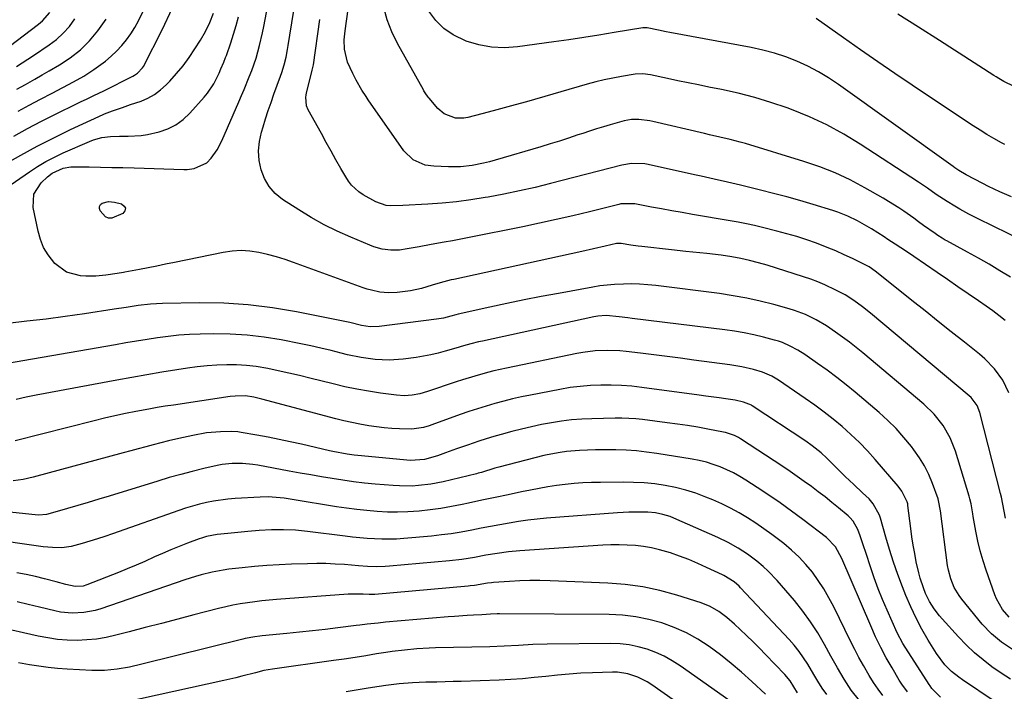
# Model space of a CAD drawing. Units: inches. Extents: x 1889953 to 1895297, y 448466 to 453799.
# Drawn here: x 1892450 to 1892791, y 450439 to 450672 of the extents above; entities that cross this region are included whole.
import ezdxf

# ---------------------------------------------------------------- set-up
doc = ezdxf.new("R2010")
doc.units = ezdxf.units.IN
doc.header["$MEASUREMENT"] = 0
doc.layers.add('7', color=7, linetype='Continuous')
doc.layers.add('8', color=7, linetype='Continuous')

msp = doc.modelspace()

# ---------------------------------------------------------------- linework, layer by layer
at = {"layer": '7', "color": 18}
for points in [[(1892792.24, 450542.47, 1852), (1892790.07, 450546.77, 1852), (1892787.25, 450550.71, 1852), (1892783.92, 450554.19, 1852), (1892782.08, 450555.77, 1852), (1892776.81, 450559.94, 1852), (1892772.27, 450563.54, 1852), (1892767.73, 450567.15, 1852), (1892763.21, 450570.77, 1852), (1892758.69, 450574.4, 1852), (1892747.02, 450583.79, 1852), (1892746, 450584.58, 1852), (1892743.87, 450586.01, 1852), (1892742.74, 450586.62, 1852), (1892738.15, 450588.89, 1852), (1892735.26, 450590.26, 1852), (1892732.34, 450591.57, 1852), (1892729.38, 450592.79, 1852), (1892725.67, 450594.21, 1852), (1892722.28, 450595.4, 1852), (1892718.87, 450596.52, 1852), (1892715.43, 450597.52, 1852), (1892711.96, 450598.45, 1852), (1892706.96, 450599.7, 1852), (1892704.18, 450600.36, 1852), (1892701.4, 450600.97, 1852), (1892698.59, 450601.52, 1852), (1892695.78, 450602.03, 1852), (1892682.79, 450604.21, 1852), (1892679.22, 450604.82, 1852), (1892675.66, 450605.45, 1852), (1892672.1, 450606.09, 1852), (1892668.54, 450606.75, 1852), (1892662.81, 450607.82, 1852), (1892657.93, 450607.81, 1852), (1892657.24, 450607.67, 1852), (1892647.13, 450605.13, 1852), (1892641.38, 450603.73, 1852), (1892635.62, 450602.39, 1852), (1892629.84, 450601.14, 1852), (1892624.05, 450599.94, 1852), (1892605.55, 450596.24, 1852), (1892602.67, 450595.67, 1852), (1892599.79, 450595.11, 1852), (1892596.91, 450594.57, 1852), (1892592.4, 450593.74, 1852), (1892588.24, 450593, 1852), (1892584.09, 450592.27, 1852), (1892581.41, 450591.88, 1852), (1892578.44, 450591.83, 1852), (1892575.47, 450592.21, 1852), (1892572.59, 450592.99, 1852), (1892571.18, 450593.51, 1852), (1892564.53, 450596.27, 1852), (1892559.88, 450598.35, 1852), (1892555.31, 450600.6, 1852), (1892550.88, 450603.1, 1852), (1892546.54, 450605.77, 1852), (1892540.98, 450609.4, 1852), (1892538.46, 450611.49, 1852), (1892536.31, 450613.84, 1852), (1892534.72, 450616.6, 1852), (1892533.51, 450619.64, 1852), (1892532.91, 450622.9, 1852), (1892532.67, 450626.16, 1852), (1892532.99, 450629.41, 1852), (1892533.67, 450632.65, 1852), (1892534.22, 450634.48, 1852), (1892535.11, 450637.33, 1852), (1892536.03, 450640.18, 1852), (1892536.99, 450643, 1852), (1892537.99, 450645.82, 1852), (1892540.25, 450652.07, 1852), (1892540.69, 450653.36, 1852), (1892541.49, 450655.97, 1852), (1892542.17, 450658.62, 1852), (1892542.72, 450661.3, 1852), (1892542.95, 450662.65, 1852), (1892549.68, 450704.94, 1852)], [(1892792.75, 450582.45, 1856), (1892789.1, 450584.72, 1856), (1892785.42, 450586.94, 1856), (1892781.69, 450589.07, 1856), (1892777.92, 450591.15, 1856), (1892770.7, 450595.04, 1856), (1892770.18, 450595.33, 1856), (1892769.14, 450595.93, 1856), (1892767.63, 450596.9, 1856), (1892766.65, 450597.58, 1856), (1892762.71, 450600.4, 1856), (1892760.99, 450601.63, 1856), (1892759.27, 450602.85, 1856), (1892755.83, 450605.27, 1856), (1892754.09, 450606.46, 1856), (1892750.54, 450608.72, 1856), (1892748.73, 450609.79, 1856), (1892742.38, 450613.45, 1856), (1892737.3, 450616.15, 1856), (1892732.11, 450618.61, 1856), (1892726.77, 450620.71, 1856), (1892721.32, 450622.57, 1856), (1892701.05, 450628.73, 1856), (1892699.3, 450629.23, 1856), (1892695.77, 450630.15, 1856), (1892692.21, 450630.96, 1856), (1892688.66, 450631.77, 1856), (1892686.88, 450632.18, 1856), (1892669.03, 450636.38, 1856), (1892667.96, 450636.6, 1856), (1892664.25, 450637.09, 1856), (1892661.68, 450637.06, 1856), (1892659.14, 450636.64, 1856), (1892654.33, 450635.27, 1856), (1892651.93, 450634.55, 1856), (1892649.55, 450633.8, 1856), (1892647.17, 450633.04, 1856), (1892644.79, 450632.25, 1856), (1892643.14, 450631.7, 1856), (1892639.93, 450630.64, 1856), (1892636.72, 450629.61, 1856), (1892633.5, 450628.61, 1856), (1892630.27, 450627.64, 1856), (1892614.47, 450622.96, 1856), (1892612.5, 450622.42, 1856), (1892610.52, 450621.93, 1856), (1892606.51, 450621.16, 1856), (1892602.46, 450620.71, 1856), (1892598.38, 450620.67, 1856), (1892593.25, 450620.87, 1856), (1892590.27, 450621.3, 1856), (1892586.17, 450623.12, 1856), (1892582.97, 450626.21, 1856), (1892570.6, 450643.92, 1856), (1892569.85, 450645.01, 1856), (1892568.42, 450647.23, 1856), (1892566.44, 450650.66, 1856), (1892565.23, 450653.01, 1856), (1892563.4, 450656.92, 1856), (1892562.39, 450661.45, 1856), (1892562.32, 450664.59, 1856), (1892562.58, 450667.72, 1856), (1892567.3, 450702.05, 1856)], [(1892449.49, 450639.91, 1842), (1892453.33, 450642, 1842), (1892457.18, 450644.07, 1842), (1892461.23, 450646.22, 1842), (1892464.91, 450648.16, 1842), (1892468.6, 450650.08, 1842), (1892472.23, 450652.11, 1842), (1892475.71, 450654.38, 1842), (1892479.71, 450657.29, 1842), (1892481.7, 450658.95, 1842), (1892483.57, 450660.74, 1842), (1892485.36, 450662.63, 1842), (1892486.99, 450664.65, 1842), (1892488.52, 450666.75, 1842), (1892489.87, 450668.95, 1842), (1892491.11, 450671.23, 1842), (1892494.35, 450677.77, 1842)], [(1892446.45, 450662.37, 1836), (1892456.5, 450670.05, 1836), (1892457.96, 450671.28, 1836), (1892460.5, 450674.13, 1836)], [(1892448, 450631.32, 1844), (1892452.78, 450633.92, 1844), (1892457.61, 450636.43, 1844), (1892462.46, 450638.89, 1844), (1892469.91, 450642.6, 1844), (1892471.06, 450643.16, 1844), (1892473.37, 450644.25, 1844), (1892475.7, 450645.32, 1844), (1892479.15, 450647, 1844), (1892489.16, 450652.11, 1844), (1892489.71, 450652.41, 1844), (1892490.76, 450653.11, 1844), (1892492.49, 450654.9, 1844), (1892492.81, 450655.44, 1844), (1892499.46, 450668.38, 1844), (1892502.83, 450675.51, 1844)], [(1892797.15, 450595.04, 1858), (1892781.55, 450602.66, 1858), (1892778.37, 450604.28, 1858), (1892775.25, 450606.01, 1858), (1892773.48, 450607.04, 1858), (1892770.9, 450608.64, 1858), (1892767.09, 450611.15, 1858), (1892764.02, 450613.31, 1858), (1892761.96, 450614.73, 1858), (1892760.91, 450615.42, 1858), (1892740.81, 450628.54, 1858), (1892735.09, 450632, 1858), (1892729.23, 450635.19, 1858), (1892723.18, 450637.98, 1858), (1892716.99, 450640.49, 1858), (1892715.46, 450641.05, 1858), (1892709.89, 450642.95, 1858), (1892704.27, 450644.67, 1858), (1892698.58, 450646.13, 1858), (1892692.84, 450647.41, 1858), (1892688.46, 450648.28, 1858), (1892684.87, 450649.01, 1858), (1892681.28, 450649.75, 1858), (1892677.7, 450650.5, 1858), (1892674.12, 450651.27, 1858), (1892668.28, 450652.55, 1858), (1892665.63, 450652.92, 1858), (1892662.96, 450652.78, 1858), (1892658.25, 450651.98, 1858), (1892655.25, 450651.42, 1858), (1892652.26, 450650.79, 1858), (1892649.29, 450650.06, 1858), (1892646.34, 450649.27, 1858), (1892625.3, 450643.23, 1858), (1892621.47, 450642.14, 1858), (1892617.63, 450641.08, 1858), (1892613.79, 450640.05, 1858), (1892609.93, 450639.05, 1858), (1892605.05, 450637.79, 1858), (1892603.63, 450637.55, 1858), (1892600.81, 450637.57, 1858), (1892596.83, 450638.98, 1858), (1892594.71, 450640.83, 1858), (1892591.66, 450644.45, 1858), (1892591.38, 450644.8, 1858), (1892590.35, 450646.24, 1858), (1892589.89, 450647, 1858), (1892589.67, 450647.38, 1858), (1892580.74, 450663.32, 1858), (1892578.77, 450667.38, 1858), (1892577.11, 450671.54, 1858), (1892575.95, 450675.87, 1858)], [(1892435.83, 450606.82, 1848), (1892453.38, 450618.93, 1848), (1892456.2, 450620.76, 1848), (1892459.09, 450622.48, 1848), (1892462.07, 450624.03, 1848), (1892465.11, 450625.47, 1848), (1892474.14, 450629.43, 1848), (1892475.55, 450629.98, 1848), (1892478.46, 450630.78, 1848), (1892481.47, 450631.19, 1848), (1892484.51, 450631.33, 1848), (1892487.52, 450631.28, 1848), (1892492.03, 450631.48, 1848), (1892494.25, 450631.84, 1848), (1892498.32, 450632.81, 1848), (1892501.29, 450633.88, 1848), (1892504.08, 450635.26, 1848), (1892506.58, 450637.11, 1848), (1892508.89, 450639.27, 1848), (1892513.8, 450644.74, 1848), (1892515.02, 450646.23, 1848), (1892517.14, 450649.43, 1848), (1892518.98, 450653.15, 1848), (1892519.67, 450654.66, 1848), (1892520.64, 450656.94, 1848), (1892521.24, 450658.48, 1848), (1892521.52, 450659.26, 1848), (1892523.03, 450663.61, 1848), (1892524.01, 450666.59, 1848), (1892524.91, 450669.58, 1848), (1892525.7, 450672.6, 1848)], [(1892444.88, 450621.58, 1846), (1892450.47, 450624.77, 1846), (1892456.12, 450627.85, 1846), (1892461.86, 450630.77, 1846), (1892467.65, 450633.57, 1846), (1892478.92, 450638.81, 1846), (1892479.32, 450638.99, 1846), (1892482.15, 450640.11, 1846), (1892485.58, 450641.24, 1846), (1892488.41, 450642.2, 1846), (1892492.01, 450643.45, 1846), (1892494.42, 450644.49, 1846), (1892496.68, 450645.73, 1846), (1892498.75, 450647.28, 1846), (1892500.69, 450649.04, 1846), (1892501.93, 450650.33, 1846), (1892504.29, 450652.97, 1846), (1892506.54, 450655.69, 1846), (1892508.63, 450658.54, 1846), (1892510.6, 450661.48, 1846), (1892512.53, 450664.54, 1846), (1892514.27, 450667.55, 1846), (1892515.79, 450670.68, 1846), (1892517.05, 450673.92, 1846)], [(1892448.92, 450655.45, 1838), (1892452.86, 450657.98, 1838), (1892454.81, 450659.27, 1838), (1892460.23, 450662.91, 1838), (1892462.78, 450664.8, 1838), (1892465.13, 450666.93, 1838), (1892467.25, 450669.28, 1838), (1892469.08, 450671.86, 1838)], [(1892790.88, 450567.49, 1854), (1892788.77, 450569.19, 1854), (1892786.6, 450570.81, 1854), (1892784.39, 450572.38, 1854), (1892781.7, 450574.23, 1854), (1892778.12, 450576.7, 1854), (1892774.53, 450579.16, 1854), (1892770.95, 450581.62, 1854), (1892767.36, 450584.07, 1854), (1892759.27, 450589.61, 1854), (1892756.74, 450591.33, 1854), (1892752.92, 450593.9, 1854), (1892750.36, 450595.57, 1854), (1892749.06, 450596.4, 1854), (1892744.64, 450599.18, 1854), (1892743.05, 450600.15, 1854), (1892739.81, 450601.99, 1854), (1892736.48, 450603.65, 1854), (1892733.03, 450605.03, 1854), (1892731.27, 450605.61, 1854), (1892724.46, 450607.65, 1854), (1892719.93, 450608.97, 1854), (1892715.39, 450610.25, 1854), (1892710.84, 450611.45, 1854), (1892706.27, 450612.61, 1854), (1892701.65, 450613.75, 1854), (1892699.38, 450614.3, 1854), (1892694.84, 450615.38, 1854), (1892690.28, 450616.42, 1854), (1892685.73, 450617.44, 1854), (1892683.45, 450617.95, 1854), (1892667.47, 450621.45, 1854), (1892666.33, 450621.66, 1854), (1892661.72, 450621.82, 1854), (1892658.3, 450621.25, 1854), (1892633.69, 450614.89, 1854), (1892628.32, 450613.57, 1854), (1892622.94, 450612.34, 1854), (1892617.52, 450611.23, 1854), (1892612.08, 450610.21, 1854), (1892611.08, 450610.04, 1854), (1892606.12, 450609.26, 1854), (1892601.15, 450608.61, 1854), (1892596.16, 450608.13, 1854), (1892591.16, 450607.78, 1854), (1892582.56, 450607.32, 1854), (1892578.27, 450607.12, 1854), (1892576.81, 450607.28, 1854), (1892573.24, 450608.61, 1854), (1892568.86, 450610.95, 1854), (1892567.35, 450612.01, 1854), (1892564.82, 450614.37, 1854), (1892563.76, 450615.74, 1854), (1892562.81, 450617.19, 1854), (1892561.14, 450620.13, 1854), (1892559.44, 450623.13, 1854), (1892557.74, 450626.14, 1854), (1892556.07, 450629.15, 1854), (1892554.4, 450632.17, 1854), (1892549.88, 450640.39, 1854), (1892549.3, 450641.78, 1854), (1892548.99, 450644.76, 1854), (1892549.09, 450645.51, 1854), (1892549.24, 450646.25, 1854), (1892550.79, 450652.22, 1854), (1892551.25, 450654.09, 1854), (1892551.54, 450655.5, 1854), (1892551.61, 450655.97, 1854), (1892553.9, 450671.66, 1854)], [(1892790.78, 450628.43, 1862), (1892789.65, 450629.04, 1862), (1892787.04, 450630.51, 1862), (1892784.63, 450631.9, 1862), (1892782.24, 450633.33, 1862), (1892779.89, 450634.82, 1862), (1892777.57, 450636.34, 1862), (1892758.74, 450648.98, 1862), (1892752.78, 450653.02, 1862), (1892746.83, 450657.08, 1862), (1892740.91, 450661.18, 1862), (1892735.01, 450665.3, 1862), (1892725.54, 450671.98, 1862)], [(1892794.08, 450648.44, 1864), (1892790.44, 450650.26, 1864), (1892788.68, 450651.28, 1864), (1892787.81, 450651.81, 1864), (1892786.95, 450652.35, 1864), (1892768.15, 450664.41, 1864), (1892760.97, 450668.99, 1864), (1892753.77, 450673.52, 1864)], [(1892480.71, 450608.65, 1852), (1892482.86, 450608.47, 1852), (1892485.31, 450607.85, 1852), (1892486.22, 450607.11, 1852), (1892486.66, 450606.31, 1852), (1892486.41, 450605.43, 1852), (1892485.7, 450604.5, 1852), (1892481.96, 450602.89, 1852), (1892480.81, 450602.9, 1852), (1892479.76, 450603.4, 1852), (1892477.89, 450605.45, 1852), (1892477.62, 450606.24, 1852), (1892477.61, 450606.97, 1852), (1892477.99, 450607.58, 1852), (1892478.62, 450608.13, 1852), (1892480.71, 450608.65, 1852)], [(1892792.26, 450464.77, 1848), (1892789.97, 450467.47, 1848), (1892787.9, 450471.14, 1848), (1892787.37, 450472.45, 1848), (1892784.35, 450481, 1848), (1892783.27, 450484.32, 1848), (1892782.3, 450487.68, 1848), (1892781.49, 450491.08, 1848), (1892780.8, 450494.51, 1848), (1892779.9, 450499.66, 1848), (1892779.74, 450500.54, 1848), (1892779.12, 450504.04, 1848), (1892778.72, 450505.77, 1848), (1892778.47, 450506.63, 1848), (1892773.74, 450522.2, 1848), (1892771.93, 450526.84, 1848), (1892769.44, 450531.15, 1848), (1892766.34, 450535.06, 1848), (1892762.75, 450538.52, 1848), (1892741.7, 450556.25, 1848), (1892739.4, 450558.13, 1848), (1892737.07, 450559.97, 1848), (1892734.7, 450561.74, 1848), (1892732.28, 450563.47, 1848), (1892729.06, 450565.66, 1848), (1892725.55, 450567.73, 1848), (1892721.89, 450569.51, 1848), (1892718.1, 450570.96, 1848), (1892716.15, 450571.56, 1848), (1892710.85, 450573.02, 1848), (1892706.22, 450574.19, 1848), (1892701.56, 450575.23, 1848), (1892696.86, 450576.07, 1848), (1892692.13, 450576.78, 1848), (1892670.08, 450579.58, 1848), (1892667.29, 450579.87, 1848), (1892664.49, 450580.07, 1848), (1892661.68, 450580.13, 1848), (1892658.87, 450580.11, 1848), (1892655.77, 450579.96, 1848), (1892653.26, 450579.75, 1848), (1892650.75, 450579.42, 1848), (1892648.25, 450579.02, 1848), (1892636.37, 450576.86, 1848), (1892630.43, 450575.75, 1848), (1892624.5, 450574.58, 1848), (1892618.59, 450573.34, 1848), (1892612.68, 450572.06, 1848), (1892601.76, 450569.61, 1848), (1892600.88, 450569.4, 1848), (1892599.14, 450568.93, 1848), (1892596.68, 450568.31, 1848), (1892595.02, 450568, 1848), (1892594.19, 450567.88, 1848), (1892574.33, 450565.39, 1848), (1892571.3, 450565.3, 1848), (1892568.3, 450565.78, 1848), (1892564.23, 450566.76, 1848), (1892563.11, 450567, 1848), (1892545.78, 450570.5, 1848), (1892537.44, 450571.91, 1848), (1892529.06, 450572.95, 1848), (1892520.64, 450573.45, 1848), (1892512.18, 450573.58, 1848), (1892499.45, 450573.36, 1848), (1892495.23, 450573.15, 1848), (1892491.04, 450572.65, 1848), (1892486.85, 450572, 1848), (1892482.67, 450571.37, 1848), (1892472.43, 450569.82, 1848), (1892465.81, 450568.87, 1848), (1892459.19, 450567.99, 1848), (1892452.55, 450567.2, 1848), (1892445.91, 450566.47, 1848)], [(1892793.47, 450453.58, 1846), (1892789.65, 450456.09, 1846), (1892786.14, 450459, 1846), (1892783.02, 450462.33, 1846), (1892775.92, 450470.97, 1846), (1892774.96, 450472.26, 1846), (1892773.31, 450475.01, 1846), (1892772.08, 450477.98, 1846), (1892771.26, 450481.08, 1846), (1892770.99, 450482.67, 1846), (1892768.55, 450501.55, 1846), (1892767.86, 450505.21, 1846), (1892767.69, 450505.72, 1846), (1892765.76, 450511.04, 1846), (1892764.47, 450514.13, 1846), (1892763.01, 450517.12, 1846), (1892761.28, 450519.96, 1846), (1892759.38, 450522.71, 1846), (1892758.5, 450523.85, 1846), (1892755.92, 450527.01, 1846), (1892753.22, 450530.04, 1846), (1892750.33, 450532.89, 1846), (1892747.31, 450535.63, 1846), (1892739.07, 450542.61, 1846), (1892735.88, 450545.23, 1846), (1892732.65, 450547.79, 1846), (1892729.35, 450550.24, 1846), (1892726, 450552.64, 1846), (1892721.62, 450555.66, 1846), (1892719.16, 450557.24, 1846), (1892716.6, 450558.63, 1846), (1892713.93, 450559.8, 1846), (1892712.55, 450560.27, 1846), (1892711.15, 450560.69, 1846), (1892707.35, 450561.69, 1846), (1892704.02, 450562.5, 1846), (1892700.68, 450563.22, 1846), (1892697.31, 450563.8, 1846), (1892693.92, 450564.29, 1846), (1892661.9, 450568.22, 1846), (1892660.4, 450568.4, 1846), (1892657.39, 450568.74, 1846), (1892652.88, 450569.17, 1846), (1892650.03, 450569.02, 1846), (1892648.62, 450568.77, 1846), (1892610.08, 450560.34, 1846), (1892608.76, 450560.03, 1846), (1892606.13, 450559.38, 1846), (1892603.52, 450558.65, 1846), (1892600.92, 450557.9, 1846), (1892597.25, 450556.83, 1846), (1892594.75, 450556.16, 1846), (1892592.24, 450555.57, 1846), (1892589.7, 450555.1, 1846), (1892587.15, 450554.71, 1846), (1892582.64, 450554.12, 1846), (1892577.82, 450553.77, 1846), (1892573, 450553.96, 1846), (1892568.21, 450554.61, 1846), (1892563.48, 450555.63, 1846), (1892561.23, 450556.2, 1846), (1892557.75, 450557.06, 1846), (1892554.26, 450557.89, 1846), (1892550.76, 450558.65, 1846), (1892547.25, 450559.38, 1846), (1892540.47, 450560.73, 1846), (1892534.63, 450561.71, 1846), (1892528.76, 450562.42, 1846), (1892522.85, 450562.76, 1846), (1892516.92, 450562.85, 1846), (1892512.42, 450562.77, 1846), (1892508.74, 450562.63, 1846), (1892505.06, 450562.38, 1846), (1892501.39, 450561.99, 1846), (1892497.74, 450561.5, 1846), (1892494.09, 450560.92, 1846), (1892490.44, 450560.33, 1846), (1892486.8, 450559.72, 1846), (1892483.16, 450559.1, 1846), (1892445.16, 450552.51, 1846)], [(1892792.82, 450443.29, 1844), (1892789.55, 450445.4, 1844), (1892786.35, 450447.61, 1844), (1892783.26, 450449.97, 1844), (1892780.29, 450452.46, 1844), (1892777.48, 450455.13, 1844), (1892774.78, 450457.92, 1844), (1892769.15, 450464.13, 1844), (1892768.17, 450465.28, 1844), (1892766.35, 450467.68, 1844), (1892764.75, 450470.24, 1844), (1892763.41, 450472.93, 1844), (1892762.63, 450474.89, 1844), (1892761.49, 450478.32, 1844), (1892761.03, 450480.07, 1844), (1892760.18, 450483.97, 1844), (1892759.63, 450486.81, 1844), (1892759.13, 450489.67, 1844), (1892758.69, 450492.54, 1844), (1892758.3, 450495.41, 1844), (1892757.28, 450503.44, 1844), (1892757.26, 450503.62, 1844), (1892757.21, 450503.97, 1844), (1892757.04, 450504.67, 1844), (1892755.23, 450508.43, 1844), (1892753.94, 450510.17, 1844), (1892745.99, 450519.38, 1844), (1892743.29, 450522.37, 1844), (1892740.5, 450525.27, 1844), (1892737.58, 450528.04, 1844), (1892734.58, 450530.72, 1844), (1892731.47, 450533.29, 1844), (1892728.31, 450535.78, 1844), (1892725.07, 450538.17, 1844), (1892721.78, 450540.49, 1844), (1892712.5, 450546.81, 1844), (1892710.24, 450548.19, 1844), (1892707.01, 450549.6, 1844), (1892703.85, 450550.47, 1844), (1892699.81, 450551.41, 1844), (1892695.72, 450552.09, 1844), (1892683.25, 450553.79, 1844), (1892678.64, 450554.41, 1844), (1892674.02, 450555.01, 1844), (1892669.4, 450555.59, 1844), (1892664.78, 450556.16, 1844), (1892659.81, 450556.75, 1844), (1892657.67, 450556.96, 1844), (1892653.38, 450557.13, 1844), (1892649.09, 450556.97, 1844), (1892644.84, 450556.45, 1844), (1892642.72, 450556.07, 1844), (1892618.4, 450551.02, 1844), (1892614, 450550.02, 1844), (1892611.81, 450549.46, 1844), (1892607.47, 450548.23, 1844), (1892603.16, 450546.89, 1844), (1892601.02, 450546.19, 1844), (1892591.09, 450542.84, 1844), (1892588.47, 450542.09, 1844), (1892585.79, 450541.6, 1844), (1892583.08, 450541.41, 1844), (1892580.37, 450541.59, 1844), (1892574.83, 450542.34, 1844), (1892570.71, 450542.97, 1844), (1892566.62, 450543.69, 1844), (1892562.55, 450544.54, 1844), (1892558.5, 450545.5, 1844), (1892550.41, 450547.54, 1844), (1892546.78, 450548.43, 1844), (1892543.14, 450549.28, 1844), (1892539.48, 450550.07, 1844), (1892535.82, 450550.82, 1844), (1892531.82, 450551.49, 1844), (1892528.45, 450551.89, 1844), (1892525.06, 450552.08, 1844), (1892521.66, 450552.13, 1844), (1892518.25, 450551.99, 1844), (1892514.86, 450551.77, 1844), (1892511.47, 450551.41, 1844), (1892508.09, 450550.95, 1844), (1892504.42, 450550.39, 1844), (1892499.22, 450549.56, 1844), (1892494.02, 450548.69, 1844), (1892488.84, 450547.78, 1844), (1892483.65, 450546.83, 1844), (1892455.73, 450541.57, 1844), (1892452.25, 450540.89, 1844), (1892448.79, 450540.17, 1844)], [(1892787.17, 450435.7, 1842), (1892776.16, 450443.01, 1842), (1892774.84, 450443.94, 1842), (1892772.35, 450445.99, 1842), (1892770.09, 450448.29, 1842), (1892767.2, 450452.15, 1842), (1892764.31, 450456.8, 1842), (1892762.12, 450460.55, 1842), (1892760.08, 450464.38, 1842), (1892758.24, 450468.31, 1842), (1892756.55, 450472.31, 1842), (1892755.39, 450475.28, 1842), (1892753.8, 450479.54, 1842), (1892752.29, 450483.82, 1842), (1892750.91, 450488.14, 1842), (1892749.62, 450492.49, 1842), (1892747.76, 450499.07, 1842), (1892747.41, 450500.13, 1842), (1892745.27, 450504.04, 1842), (1892743.82, 450505.74, 1842), (1892741.62, 450507.81, 1842), (1892738.59, 450510.64, 1842), (1892735.61, 450513.52, 1842), (1892730.16, 450518.9, 1842), (1892729.2, 450519.82, 1842), (1892727.24, 450521.61, 1842), (1892724.15, 450524.13, 1842), (1892721.98, 450525.66, 1842), (1892703.39, 450537.96, 1842), (1892703.13, 450538.13, 1842), (1892700.36, 450539.24, 1842), (1892697.51, 450539.84, 1842), (1892694.32, 450540.32, 1842), (1892692.01, 450540.67, 1842), (1892687.38, 450541.33, 1842), (1892685.06, 450541.65, 1842), (1892665.28, 450544.33, 1842), (1892661.73, 450544.73, 1842), (1892658.18, 450545.01, 1842), (1892654.62, 450545.13, 1842), (1892651.05, 450545.14, 1842), (1892647.49, 450544.97, 1842), (1892643.94, 450544.68, 1842), (1892640.4, 450544.22, 1842), (1892636.89, 450543.63, 1842), (1892626.72, 450541.66, 1842), (1892623.63, 450541.02, 1842), (1892620.55, 450540.33, 1842), (1892617.49, 450539.57, 1842), (1892614.44, 450538.75, 1842), (1892611.41, 450537.86, 1842), (1892608.39, 450536.93, 1842), (1892605.4, 450535.93, 1842), (1892602.42, 450534.88, 1842), (1892592.62, 450531.32, 1842), (1892591.65, 450530.99, 1842), (1892589.68, 450530.43, 1842), (1892585.65, 450529.84, 1842), (1892581.38, 450529.94, 1842), (1892578.73, 450530.09, 1842), (1892576.1, 450530.3, 1842), (1892573.47, 450530.62, 1842), (1892570.85, 450531.01, 1842), (1892567.71, 450531.59, 1842), (1892564.93, 450532.15, 1842), (1892562.17, 450532.79, 1842), (1892559.43, 450533.47, 1842), (1892533.85, 450540.22, 1842), (1892531.01, 450540.89, 1842), (1892528.14, 450541.36, 1842), (1892524.62, 450541.32, 1842), (1892522.87, 450541.12, 1842), (1892503.25, 450538.21, 1842), (1892500.39, 450537.77, 1842), (1892497.54, 450537.3, 1842), (1892494.69, 450536.79, 1842), (1892490.25, 450535.95, 1842), (1892486.62, 450535.22, 1842), (1892483, 450534.44, 1842), (1892479.39, 450533.61, 1842), (1892475.79, 450532.73, 1842), (1892448.44, 450525.82, 1842)], [(1892757.1, 450438.9, 1838), (1892755.17, 450441.6, 1838), (1892754.28, 450443, 1838), (1892751.81, 450447.17, 1838), (1892749.79, 450450.72, 1838), (1892747.87, 450454.31, 1838), (1892746.09, 450457.99, 1838), (1892744.41, 450461.71, 1838), (1892734.4, 450485.08, 1838), (1892732.21, 450489.07, 1838), (1892729.1, 450492.35, 1838), (1892720.91, 450498.6, 1838), (1892717.04, 450501.48, 1838), (1892713.13, 450504.3, 1838), (1892709.15, 450507.03, 1838), (1892705.13, 450509.7, 1838), (1892701.26, 450512.2, 1838), (1892699.11, 450513.5, 1838), (1892696.91, 450514.72, 1838), (1892694.64, 450515.8, 1838), (1892692.33, 450516.8, 1838), (1892689.96, 450517.65, 1838), (1892687.57, 450518.39, 1838), (1892685.12, 450518.98, 1838), (1892682.65, 450519.46, 1838), (1892670.41, 450521.42, 1838), (1892666.89, 450521.91, 1838), (1892663.37, 450522.3, 1838), (1892659.84, 450522.54, 1838), (1892656.29, 450522.68, 1838), (1892654.76, 450522.71, 1838), (1892651.97, 450522.72, 1838), (1892649.19, 450522.68, 1838), (1892646.41, 450522.57, 1838), (1892643.63, 450522.41, 1838), (1892639.21, 450522.07, 1838), (1892636.94, 450521.8, 1838), (1892632.45, 450520.95, 1838), (1892631.34, 450520.68, 1838), (1892615.8, 450516.74, 1838), (1892614.34, 450516.35, 1838), (1892609.78, 450514.88, 1838), (1892608.65, 450514.56, 1838), (1892608.08, 450514.42, 1838), (1892596.52, 450511.66, 1838), (1892592.27, 450510.81, 1838), (1892587.95, 450510.29, 1838), (1892585.78, 450510.17, 1838), (1892581.45, 450510.18, 1838), (1892579.28, 450510.31, 1838), (1892573.04, 450510.84, 1838), (1892569.29, 450511.2, 1838), (1892565.56, 450511.63, 1838), (1892561.84, 450512.15, 1838), (1892558.12, 450512.73, 1838), (1892554.41, 450513.37, 1838), (1892550.71, 450514.01, 1838), (1892547, 450514.67, 1838), (1892543.3, 450515.34, 1838), (1892532.42, 450517.34, 1838), (1892530.66, 450517.62, 1838), (1892527.13, 450517.96, 1838), (1892523.58, 450517.97, 1838), (1892520.06, 450517.58, 1838), (1892518.32, 450517.24, 1838), (1892513.75, 450516.19, 1838), (1892509.74, 450515.22, 1838), (1892505.75, 450514.19, 1838), (1892501.78, 450513.07, 1838), (1892497.82, 450511.9, 1838), (1892480.97, 450506.71, 1838), (1892477.37, 450505.61, 1838), (1892473.76, 450504.51, 1838), (1892470.14, 450503.43, 1838), (1892466.53, 450502.37, 1838), (1892460.54, 450500.61, 1838), (1892459.28, 450500.31, 1838), (1892456.69, 450500.12, 1838), (1892455.4, 450500.2, 1838), (1892440.95, 450501.74, 1838)], [(1892748.6, 450437.68, 1836), (1892746.94, 450439.89, 1836), (1892745.38, 450442.18, 1836), (1892743.91, 450444.53, 1836), (1892741.9, 450447.99, 1836), (1892740.35, 450450.78, 1836), (1892738.88, 450453.6, 1836), (1892737.44, 450456.44, 1836), (1892731.61, 450468.39, 1836), (1892729.98, 450471.5, 1836), (1892728.22, 450474.54, 1836), (1892726.28, 450477.46, 1836), (1892724.22, 450480.31, 1836), (1892721.98, 450483, 1836), (1892719.61, 450485.58, 1836), (1892717.05, 450487.96, 1836), (1892714.37, 450490.23, 1836), (1892712.92, 450491.36, 1836), (1892710.21, 450493.41, 1836), (1892707.47, 450495.4, 1836), (1892704.66, 450497.3, 1836), (1892701.81, 450499.14, 1836), (1892698.9, 450500.86, 1836), (1892695.93, 450502.49, 1836), (1892692.89, 450503.96, 1836), (1892689.79, 450505.34, 1836), (1892687.34, 450506.35, 1836), (1892683.91, 450507.64, 1836), (1892680.44, 450508.76, 1836), (1892676.9, 450509.64, 1836), (1892673.32, 450510.37, 1836), (1892669.69, 450510.87, 1836), (1892666.05, 450511.25, 1836), (1892662.4, 450511.44, 1836), (1892658.73, 450511.51, 1836), (1892650.92, 450511.44, 1836), (1892647.88, 450511.36, 1836), (1892644.84, 450511.23, 1836), (1892641.8, 450511, 1836), (1892638.77, 450510.7, 1836), (1892635.75, 450510.32, 1836), (1892632.74, 450509.88, 1836), (1892629.74, 450509.36, 1836), (1892626.75, 450508.78, 1836), (1892623.58, 450508.11, 1836), (1892619.02, 450507.16, 1836), (1892614.45, 450506.19, 1836), (1892609.89, 450505.22, 1836), (1892605.33, 450504.23, 1836), (1892603.13, 450503.76, 1836), (1892599.44, 450503.03, 1836), (1892595.73, 450502.4, 1836), (1892592, 450501.9, 1836), (1892588.26, 450501.49, 1836), (1892584.29, 450501.22, 1836), (1892580.75, 450501.11, 1836), (1892577.22, 450501.17, 1836), (1892573.68, 450501.34, 1836), (1892570.15, 450501.64, 1836), (1892566.63, 450502.01, 1836), (1892563.11, 450502.47, 1836), (1892559.61, 450503, 1836), (1892544.3, 450505.5, 1836), (1892541.53, 450505.91, 1836), (1892538.76, 450506.23, 1836), (1892535.97, 450506.4, 1836), (1892533.18, 450506.34, 1836), (1892524.56, 450505.81, 1836), (1892522.06, 450505.6, 1836), (1892517.12, 450504.91, 1836), (1892514.66, 450504.43, 1836), (1892512.23, 450503.85, 1836), (1892509.81, 450503.21, 1836), (1892507.42, 450502.48, 1836), (1892505.05, 450501.69, 1836), (1892482.16, 450493.61, 1836), (1892479.54, 450492.71, 1836), (1892476.9, 450491.84, 1836), (1892474.26, 450491.02, 1836), (1892471.6, 450490.23, 1836), (1892467.81, 450489.22, 1836), (1892464.64, 450488.82, 1836), (1892461.42, 450488.86, 1836), (1892458.2, 450489.13, 1836), (1892456.59, 450489.33, 1836), (1892439.58, 450491.76, 1836)], [(1892740.48, 450435.88, 1834), (1892737.67, 450439.48, 1834), (1892735.18, 450443.3, 1834), (1892732.89, 450447.26, 1834), (1892730.66, 450451.26, 1834), (1892728.44, 450455.35, 1834), (1892726.11, 450459.33, 1834), (1892723.63, 450463.19, 1834), (1892720.9, 450466.89, 1834), (1892718.02, 450470.48, 1834), (1892712.08, 450477.4, 1834), (1892708.94, 450480.74, 1834), (1892707.25, 450482.28, 1834), (1892705.01, 450484.15, 1834), (1892701.83, 450486.52, 1834), (1892698.51, 450488.68, 1834), (1892695.05, 450490.63, 1834), (1892691.48, 450492.34, 1834), (1892676.26, 450499.07, 1834), (1892675.03, 450499.56, 1834), (1892672.51, 450500.36, 1834), (1892669.91, 450500.89, 1834), (1892667.27, 450501.15, 1834), (1892664.67, 450501.17, 1834), (1892660.74, 450501.08, 1834), (1892656.81, 450500.85, 1834), (1892632.27, 450499, 1834), (1892629.01, 450498.7, 1834), (1892625.76, 450498.34, 1834), (1892622.53, 450497.88, 1834), (1892619.3, 450497.35, 1834), (1892616.08, 450496.76, 1834), (1892612.87, 450496.16, 1834), (1892609.65, 450495.54, 1834), (1892606.44, 450494.9, 1834), (1892602.71, 450494.21, 1834), (1892599.31, 450493.66, 1834), (1892595.89, 450493.22, 1834), (1892592.46, 450492.85, 1834), (1892582.91, 450491.99, 1834), (1892580.38, 450491.82, 1834), (1892577.84, 450491.72, 1834), (1892575.3, 450491.74, 1834), (1892572.76, 450491.83, 1834), (1892570.23, 450492.01, 1834), (1892567.69, 450492.22, 1834), (1892565.17, 450492.48, 1834), (1892562.64, 450492.77, 1834), (1892549.64, 450494.44, 1834), (1892545.48, 450494.85, 1834), (1892541.3, 450495.04, 1834), (1892537.11, 450495, 1834), (1892532.93, 450494.74, 1834), (1892528.92, 450494.39, 1834), (1892524.3, 450493.96, 1834), (1892521.99, 450493.73, 1834), (1892518.29, 450493.35, 1834), (1892514.69, 450492.68, 1834), (1892512.94, 450492.16, 1834), (1892512.07, 450491.86, 1834), (1892508.03, 450490.34, 1834), (1892505.16, 450489.23, 1834), (1892502.31, 450488.07, 1834), (1892499.48, 450486.86, 1834), (1892496.67, 450485.6, 1834), (1892493.3, 450484.08, 1834), (1892490.29, 450482.77, 1834), (1892487.27, 450481.5, 1834), (1892484.22, 450480.27, 1834), (1892473.29, 450475.94, 1834), (1892471.98, 450475.53, 1834), (1892469.27, 450475.36, 1834), (1892465.97, 450476.1, 1834), (1892462.69, 450476.95, 1834), (1892458.6, 450478.01, 1834), (1892455.45, 450478.79, 1834), (1892452.28, 450479.5, 1834), (1892449.1, 450480.13, 1834)], [(1892729.22, 450437.94, 1832), (1892727.61, 450440.2, 1832), (1892726.17, 450442.57, 1832), (1892724.75, 450444.96, 1832), (1892722.68, 450448.44, 1832), (1892721.21, 450450.72, 1832), (1892719.65, 450452.93, 1832), (1892717.96, 450455.03, 1832), (1892716.17, 450457.06, 1832), (1892699.34, 450474.95, 1832), (1892698.86, 450475.45, 1832), (1892697.17, 450476.95, 1832), (1892693.63, 450479.18, 1832), (1892693.09, 450479.44, 1832), (1892687.64, 450481.99, 1832), (1892684.56, 450483.36, 1832), (1892681.45, 450484.67, 1832), (1892678.29, 450485.86, 1832), (1892675.11, 450486.98, 1832), (1892671.37, 450488.11, 1832), (1892668.63, 450488.77, 1832), (1892665.85, 450489.23, 1832), (1892663.04, 450489.56, 1832), (1892660.2, 450489.72, 1832), (1892657.37, 450489.81, 1832), (1892654.54, 450489.77, 1832), (1892651.7, 450489.64, 1832), (1892623.05, 450487.77, 1832), (1892619.1, 450487.41, 1832), (1892615.18, 450486.85, 1832), (1892611.27, 450486.17, 1832), (1892607.37, 450485.45, 1832), (1892602.95, 450484.73, 1832), (1892598.75, 450484.25, 1832), (1892577.94, 450482.38, 1832), (1892576.41, 450482.27, 1832), (1892573.36, 450482.21, 1832), (1892570.3, 450482.32, 1832), (1892567.24, 450482.52, 1832), (1892562.37, 450482.94, 1832), (1892559.17, 450483.16, 1832), (1892555.97, 450483.31, 1832), (1892552.77, 450483.33, 1832), (1892549.56, 450483.28, 1832), (1892544.02, 450483.09, 1832), (1892539.75, 450482.89, 1832), (1892535.49, 450482.63, 1832), (1892531.23, 450482.28, 1832), (1892526.97, 450481.86, 1832), (1892522.38, 450481.35, 1832), (1892520.43, 450481.09, 1832), (1892516.58, 450480.38, 1832), (1892512.78, 450479.41, 1832), (1892510.89, 450478.87, 1832), (1892507.15, 450477.66, 1832), (1892478.13, 450467.7, 1832), (1892476.19, 450467.12, 1832), (1892472.24, 450466.36, 1832), (1892468.2, 450466.16, 1832), (1892464.19, 450466.53, 1832), (1892462.21, 450466.91, 1832), (1892456.84, 450468.19, 1832), (1892452.98, 450469.11, 1832), (1892449.13, 450470.04, 1832)], [(1892708, 450438.1, 1828), (1892703.24, 450442.53, 1828), (1892699.73, 450445.68, 1828), (1892696.13, 450448.74, 1828), (1892692.43, 450451.67, 1828), (1892688.51, 450454.6, 1828), (1892684.64, 450457.11, 1828), (1892680.64, 450459.35, 1828), (1892676.45, 450461.21, 1828), (1892672.12, 450462.8, 1828), (1892667.66, 450463.98, 1828), (1892663.16, 450464.89, 1828), (1892658.59, 450465.4, 1828), (1892653.98, 450465.63, 1828), (1892615.98, 450465.87, 1828), (1892615.22, 450465.86, 1828), (1892612.95, 450465.79, 1828), (1892609.92, 450465.62, 1828), (1892607.04, 450465.46, 1828), (1892604.84, 450465.33, 1828), (1892600.45, 450465.02, 1828), (1892598.26, 450464.84, 1828), (1892576.58, 450462.98, 1828), (1892574.03, 450462.74, 1828), (1892570.22, 450462.29, 1828), (1892567.68, 450461.98, 1828), (1892566.41, 450461.83, 1828), (1892560.13, 450461.06, 1828), (1892555.71, 450460.54, 1828), (1892551.3, 450460.04, 1828), (1892546.88, 450459.57, 1828), (1892542.46, 450459.12, 1828), (1892533.9, 450458.28, 1828), (1892533.05, 450458.19, 1828), (1892531.37, 450457.98, 1828), (1892528.02, 450457.37, 1828), (1892527.19, 450457.17, 1828), (1892492.34, 450448.45, 1828), (1892488.06, 450447.49, 1828), (1892483.74, 450446.73, 1828), (1892479.39, 450446.29, 1828), (1892475.02, 450446.31, 1828), (1892466.43, 450446.77, 1828), (1892463.16, 450447.01, 1828), (1892459.91, 450447.32, 1828), (1892456.66, 450447.75, 1828), (1892453.43, 450448.26, 1828), (1892449.63, 450448.91, 1828)], [(1892695.33, 450436.04, 1826), (1892678.48, 450447.92, 1826), (1892675.78, 450449.65, 1826), (1892673, 450451.21, 1826), (1892670.09, 450452.53, 1826), (1892667.1, 450453.68, 1826), (1892664.02, 450454.54, 1826), (1892660.9, 450455.19, 1826), (1892657.74, 450455.52, 1826), (1892654.54, 450455.65, 1826), (1892632.45, 450455.43, 1826), (1892627.5, 450455.3, 1826), (1892622.57, 450455, 1826), (1892617.63, 450454.7, 1826), (1892612.68, 450454.52, 1826), (1892593.83, 450454.09, 1826), (1892591.68, 450454.02, 1826), (1892587.39, 450453.78, 1826), (1892583.11, 450453.39, 1826), (1892578.85, 450452.86, 1826), (1892576.72, 450452.53, 1826), (1892573.51, 450452.01, 1826), (1892569.77, 450451.41, 1826), (1892566.04, 450450.83, 1826), (1892562.3, 450450.27, 1826), (1892558.56, 450449.73, 1826), (1892537.54, 450446.76, 1826), (1892534.53, 450446.24, 1826), (1892531.55, 450445.54, 1826), (1892526.86, 450444.29, 1826), (1892524.79, 450443.77, 1826), (1892520.64, 450442.81, 1826), (1892486.06, 450435.24, 1826)], [(1892684.66, 450430.11, 1824), (1892668.66, 450441.37, 1824), (1892667.12, 450442.35, 1824), (1892663.88, 450444.01, 1824), (1892660.43, 450445.17, 1824), (1892656.86, 450445.7, 1824), (1892655.04, 450445.74, 1824), (1892648.22, 450445.51, 1824), (1892644.17, 450445.32, 1824), (1892640.12, 450445.06, 1824), (1892636.08, 450444.69, 1824), (1892632.04, 450444.26, 1824), (1892628.01, 450443.82, 1824), (1892623.97, 450443.46, 1824), (1892619.92, 450443.19, 1824), (1892615.87, 450443, 1824), (1892602.79, 450442.53, 1824), (1892599.98, 450442.44, 1824), (1892597.17, 450442.36, 1824), (1892594.36, 450442.29, 1824), (1892590.56, 450442.23, 1824), (1892585.93, 450442.05, 1824), (1892581.31, 450441.67, 1824), (1892576.71, 450441.12, 1824), (1892572.13, 450440.45, 1824), (1892569.86, 450440.08, 1824), (1892566.44, 450439.52, 1824), (1892563.02, 450438.96, 1824)]]:
    msp.add_polyline3d(points, dxfattribs=at)
at = {"layer": '8', "color": 18}
for points in [[(1892791.04, 450498.99, 1850), (1892790.13, 450503.9, 1850), (1892789.6, 450506.34, 1850), (1892789.31, 450507.55, 1850), (1892782.14, 450535.58, 1850), (1892781.19, 450538.03, 1850), (1892779.12, 450540.84, 1850), (1892778.47, 450541.44, 1850), (1892744.35, 450569.98, 1850), (1892741.52, 450572.24, 1850), (1892738.6, 450574.37, 1850), (1892735.56, 450576.31, 1850), (1892732.37, 450578.01, 1850), (1892728.53, 450579.81, 1850), (1892726.12, 450580.83, 1850), (1892723.67, 450581.74, 1850), (1892721.19, 450582.58, 1850), (1892708.56, 450586.58, 1850), (1892705.56, 450587.46, 1850), (1892702.53, 450588.25, 1850), (1892699.48, 450588.91, 1850), (1892696.41, 450589.49, 1850), (1892692.65, 450590.08, 1850), (1892687.77, 450590.7, 1850), (1892685.33, 450590.94, 1850), (1892680.43, 450591.4, 1850), (1892675.53, 450591.91, 1850), (1892665.24, 450593.04, 1850), (1892663.97, 450593.19, 1850), (1892661.43, 450593.55, 1850), (1892658.14, 450594.12, 1850), (1892657.15, 450594.19, 1850), (1892656.42, 450594.11, 1850), (1892652.6, 450593.2, 1850), (1892648.54, 450592.24, 1850), (1892644.46, 450591.33, 1850), (1892600.24, 450581.72, 1850), (1892599.29, 450581.5, 1850), (1892595.53, 450580.53, 1850), (1892592.74, 450579.68, 1850), (1892589.03, 450578.54, 1850), (1892585.25, 450577.73, 1850), (1892580.56, 450577.15, 1850), (1892577.59, 450577.02, 1850), (1892574.63, 450577.32, 1850), (1892571.71, 450577.95, 1850), (1892570.28, 450578.37, 1850), (1892568.86, 450578.84, 1850), (1892544.79, 450587.6, 1850), (1892541.82, 450588.61, 1850), (1892538.83, 450589.53, 1850), (1892535.8, 450590.33, 1850), (1892532.74, 450591.04, 1850), (1892529.67, 450591.49, 1850), (1892526.6, 450591.69, 1850), (1892523.52, 450591.5, 1850), (1892520.45, 450591.06, 1850), (1892503.54, 450587.56, 1850), (1892500.52, 450586.94, 1850), (1892497.49, 450586.33, 1850), (1892494.47, 450585.73, 1850), (1892491.45, 450585.14, 1850), (1892486.45, 450584.16, 1850), (1892485.92, 450584.07, 1850), (1892483.8, 450583.72, 1850), (1892479.83, 450583.17, 1850), (1892476.39, 450582.86, 1850), (1892472.93, 450582.87, 1850), (1892471.09, 450582.97, 1850), (1892466.25, 450584.19, 1850), (1892462.25, 450587.19, 1850), (1892459.87, 450590.2, 1850), (1892458.33, 450592.74, 1850), (1892457.21, 450595.5, 1850), (1892456.38, 450598.39, 1850), (1892454.72, 450606.54, 1850), (1892454.96, 450611.19, 1850), (1892457.43, 450615.14, 1850), (1892459.65, 450617.24, 1850), (1892461.28, 450618.52, 1850), (1892465.09, 450620.16, 1850), (1892467.78, 450620.66, 1850), (1892469.17, 450620.72, 1850), (1892474.12, 450620.64, 1850), (1892477.99, 450620.58, 1850), (1892481.86, 450620.5, 1850), (1892485.74, 450620.4, 1850), (1892489.61, 450620.29, 1850), (1892506.76, 450619.78, 1850), (1892508, 450619.79, 1850), (1892510.44, 450620.07, 1850), (1892514.78, 450622.01, 1850), (1892516.3, 450623.68, 1850), (1892518.33, 450626.54, 1850), (1892519.95, 450629.65, 1850), (1892525.89, 450643.21, 1850), (1892526.81, 450645.35, 1850), (1892527.71, 450647.5, 1850), (1892529.47, 450651.82, 1850), (1892530.32, 450654.07, 1850), (1892531.78, 450658.33, 1850), (1892533.03, 450662.64, 1850), (1892534.07, 450667.02, 1850), (1892534.51, 450669.22, 1850), (1892537.66, 450686.32, 1850)], [(1892793.1, 450610.34, 1860), (1892789.11, 450612.07, 1860), (1892785.17, 450613.92, 1860), (1892783.23, 450614.91, 1860), (1892777.44, 450617.93, 1860), (1892774.89, 450619.42, 1860), (1892773.56, 450620.37, 1860), (1892772.9, 450620.84, 1860), (1892733.28, 450649.18, 1860), (1892729.84, 450651.47, 1860), (1892726.31, 450653.61, 1860), (1892722.64, 450655.51, 1860), (1892718.89, 450657.25, 1860), (1892715.03, 450658.73, 1860), (1892711.12, 450660.05, 1860), (1892707.13, 450661.11, 1860), (1892703.09, 450662, 1860), (1892674.96, 450667.21, 1860), (1892673.64, 450667.46, 1860), (1892671, 450667.97, 1860), (1892667.04, 450668.77, 1860), (1892666.29, 450668.82, 1860), (1892665.8, 450668.8, 1860), (1892665.55, 450668.76, 1860), (1892655.63, 450667.13, 1860), (1892650.42, 450666.29, 1860), (1892645.21, 450665.47, 1860), (1892639.99, 450664.7, 1860), (1892634.77, 450663.94, 1860), (1892622.27, 450662.19, 1860), (1892617.74, 450661.91, 1860), (1892613.26, 450662.08, 1860), (1892608.87, 450662.93, 1860), (1892604.52, 450664.23, 1860), (1892600.03, 450666.38, 1860), (1892596.77, 450668.58, 1860), (1892593.99, 450671.37, 1860), (1892591.53, 450674.56, 1860)], [(1892449.1, 450647.53, 1840), (1892452, 450649.18, 1840), (1892455.33, 450651.08, 1840), (1892457.8, 450652.5, 1840), (1892460.26, 450653.93, 1840), (1892463.77, 450656, 1840), (1892467.52, 450658.44, 1840), (1892471.03, 450661.19, 1840), (1892474.24, 450664.27, 1840), (1892477.06, 450667.72, 1840), (1892479.97, 450671.76, 1840)], [(1892768.6, 450437.12, 1840), (1892765.6, 450440.12, 1840), (1892764.95, 450441, 1840), (1892764.64, 450441.46, 1840), (1892755.55, 450455.62, 1840), (1892753.57, 450459.31, 1840), (1892750.09, 450467.19, 1840), (1892748.52, 450470.89, 1840), (1892747.02, 450474.62, 1840), (1892745.62, 450478.39, 1840), (1892744.3, 450482.19, 1840), (1892742.79, 450486.76, 1840), (1892741.77, 450489.82, 1840), (1892740.74, 450492.89, 1840), (1892739.94, 450495.15, 1840), (1892738.31, 450498.01, 1840), (1892737.21, 450499.24, 1840), (1892736.61, 450499.8, 1840), (1892733.29, 450502.58, 1840), (1892730.98, 450504.49, 1840), (1892728.65, 450506.37, 1840), (1892726.28, 450508.2, 1840), (1892723.89, 450510, 1840), (1892721.44, 450511.78, 1840), (1892718.99, 450513.52, 1840), (1892716.51, 450515.22, 1840), (1892714.01, 450516.88, 1840), (1892699.35, 450526.49, 1840), (1892698.67, 450526.91, 1840), (1892697.25, 450527.65, 1840), (1892694.23, 450528.69, 1840), (1892693.45, 450528.87, 1840), (1892688.06, 450529.9, 1840), (1892684.58, 450530.53, 1840), (1892681.08, 450531.12, 1840), (1892677.57, 450531.63, 1840), (1892674.06, 450532.1, 1840), (1892665.51, 450533.15, 1840), (1892663.13, 450533.39, 1840), (1892658.37, 450533.63, 1840), (1892655.98, 450533.63, 1840), (1892647.98, 450533.45, 1840), (1892644.47, 450533.29, 1840), (1892640.96, 450533.03, 1840), (1892637.47, 450532.6, 1840), (1892633.99, 450532.07, 1840), (1892630.53, 450531.41, 1840), (1892627.08, 450530.69, 1840), (1892623.65, 450529.87, 1840), (1892620.24, 450529, 1840), (1892616.64, 450528.03, 1840), (1892614.01, 450527.29, 1840), (1892611.4, 450526.52, 1840), (1892608.81, 450525.69, 1840), (1892604.89, 450524.35, 1840), (1892601.08, 450523, 1840), (1892597.28, 450521.62, 1840), (1892594.6, 450520.65, 1840), (1892590.06, 450519.31, 1840), (1892585.18, 450518.96, 1840), (1892566.95, 450520.74, 1840), (1892565.72, 450520.87, 1840), (1892563.27, 450521.2, 1840), (1892558.4, 450522.09, 1840), (1892557.2, 450522.36, 1840), (1892547.46, 450524.64, 1840), (1892543.63, 450525.5, 1840), (1892539.78, 450526.32, 1840), (1892535.93, 450527.08, 1840), (1892532.06, 450527.79, 1840), (1892526.65, 450528.74, 1840), (1892525.49, 450528.91, 1840), (1892523.14, 450529.06, 1840), (1892519.48, 450528.94, 1840), (1892514.66, 450528.53, 1840), (1892509.89, 450527.7, 1840), (1892506.71, 450527, 1840), (1892504.08, 450526.4, 1840), (1892501.46, 450525.78, 1840), (1892498.85, 450525.12, 1840), (1892496.25, 450524.44, 1840), (1892493.64, 450523.74, 1840), (1892491.04, 450523.04, 1840), (1892488.44, 450522.34, 1840), (1892485.84, 450521.64, 1840), (1892454.66, 450513.27, 1840), (1892451.25, 450512.47, 1840), (1892447.8, 450511.91, 1840)], [(1892719.11, 450438.62, 1830), (1892716.55, 450442.7, 1830), (1892714.75, 450444.91, 1830), (1892708.06, 450451.85, 1830), (1892705.9, 450454.07, 1830), (1892703.71, 450456.25, 1830), (1892701.49, 450458.4, 1830), (1892699.24, 450460.53, 1830), (1892697.24, 450462.38, 1830), (1892694.63, 450464.65, 1830), (1892691.86, 450466.73, 1830), (1892688.91, 450468.47, 1830), (1892685.72, 450469.75, 1830), (1892677.36, 450472.39, 1830), (1892671.48, 450473.99, 1830), (1892665.55, 450475.27, 1830), (1892659.53, 450476.07, 1830), (1892653.46, 450476.55, 1830), (1892633.5, 450477.32, 1830), (1892630, 450477.4, 1830), (1892626.5, 450477.41, 1830), (1892623.01, 450477.3, 1830), (1892619.51, 450477.12, 1830), (1892613.96, 450476.75, 1830), (1892613.24, 450476.69, 1830), (1892611.81, 450476.52, 1830), (1892607.4, 450475.78, 1830), (1892605.88, 450475.59, 1830), (1892605.11, 450475.51, 1830), (1892572.92, 450472.66, 1830), (1892570.87, 450472.6, 1830), (1892568.83, 450472.69, 1830), (1892564.68, 450472.77, 1830), (1892563.65, 450472.71, 1830), (1892538.92, 450470.84, 1830), (1892536.38, 450470.63, 1830), (1892533.85, 450470.38, 1830), (1892531.32, 450470.08, 1830), (1892528.8, 450469.75, 1830), (1892526.29, 450469.35, 1830), (1892523.78, 450468.89, 1830), (1892521.3, 450468.35, 1830), (1892518.83, 450467.75, 1830), (1892510.28, 450465.53, 1830), (1892504.69, 450464.08, 1830), (1892499.09, 450462.62, 1830), (1892493.49, 450461.15, 1830), (1892487.9, 450459.69, 1830), (1892483.31, 450458.48, 1830), (1892479.99, 450457.75, 1830), (1892476.65, 450457.18, 1830), (1892473.28, 450456.87, 1830), (1892469.89, 450456.72, 1830), (1892466.49, 450456.82, 1830), (1892463.11, 450457.07, 1830), (1892459.76, 450457.55, 1830), (1892456.42, 450458.19, 1830), (1892442.15, 450461.39, 1830)]]:
    msp.add_polyline3d(points, dxfattribs=at)

doc.saveas('drawing.dxf')
